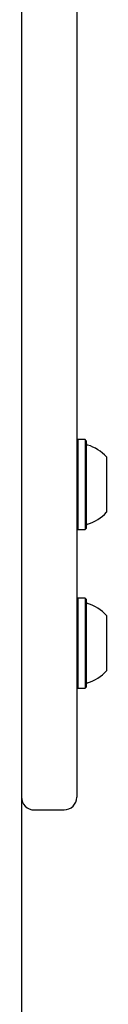
# Model space of a CAD drawing. Units: centimetres. Extents: x 6 to 13.67, y 5.48 to 14.82.
# Drawn here: x 9.42 to 9.44, y 9.61 to 9.85 of the extents above; entities that cross this region are included whole.
import ezdxf

# ---------------------------------------------------------------- set-up
doc = ezdxf.new("R2010")
doc.units = ezdxf.units.CM

msp = doc.modelspace()

# ---------------------------------------------------------------- linework, layer by layer
at = {"color": 7, "linetype": 'Continuous', "lineweight": 25}
for p, q in [((9.416663376015816, 9.939411153650163), (9.416663376015816, 9.829300529709153)), ((9.429663376015816, 9.93722434573823), (9.429663376015817, 9.679478844578979)), ((9.416663376015816, 9.829300529709153), (9.416663376015817, 9.605152260821066)), ((9.429913376015817, 9.747377803091496), (9.429663376015817, 9.747127803091496)), ((9.431613376015816, 9.747377803091496), (9.429913376015817, 9.747377803091496)), ((9.429913376015817, 9.747377803091496), (9.429913376015817, 9.726227803091495)), ((9.431863376015817, 9.747127803091496), (9.431613376015816, 9.747377803091496)), ((9.431613376015816, 9.747377803091496), (9.431613376015816, 9.726227803091495)), ((9.431863376015817, 9.747127803091496), (9.431863376015817, 9.726477803091496)), ((9.436663376015817, 9.743302803091495), (9.436663376015817, 9.730302803091496)), ((9.429663376015817, 9.726477803091496), (9.429913376015817, 9.726227803091495)), ((9.429913376015817, 9.726227803091495), (9.431613376015816, 9.726227803091495)), ((9.431613376015816, 9.726227803091495), (9.431863376015817, 9.726477803091496)), ((9.429913376015817, 9.710117976296528), (9.429663376015817, 9.709867976296529)), ((9.431613376015816, 9.710117976296528), (9.429913376015817, 9.710117976296528)), ((9.429913376015817, 9.710117976296528), (9.429913376015818, 9.688967976296528)), ((9.431863376015817, 9.709867976296529), (9.431613376015816, 9.710117976296528)), ((9.431613376015816, 9.710117976296528), (9.431613376015816, 9.688967976296528)), ((9.431863376015817, 9.709867976296529), (9.431863376015817, 9.68921797629653)), ((9.436663376015817, 9.706042976296528), (9.436663376015817, 9.693042976296528)), ((9.429663376015817, 9.68921797629653), (9.429913376015818, 9.688967976296528)), ((9.429913376015818, 9.688967976296528), (9.431613376015816, 9.688967976296528)), ((9.431613376015816, 9.688967976296528), (9.431863376015817, 9.68921797629653)), ((9.429663376015817, 9.679478844578979), (9.429663376015817, 9.66339186521854)), ((9.419663376015817, 9.66039186521854), (9.426663376015817, 9.66039186521854))]:
    msp.add_line(p, q, dxfattribs=at)
for centre, radius, start, end in [((9.432363376015818, 9.746583381131959), 0.0005000000000006111, 180, 253.4712011252057), ((9.429461504113332, 9.736804877183932), 0.0097000000000008, 42.05851909305016, 73.47120112524313), ((9.429461504113332, 9.736800728999059), 0.009699999999999117, 286.5287988747607, 317.9414809069507), ((9.432363376015818, 9.727022225051032), 0.0005000000000018432, 106.5287988747372, 180), ((9.432363376015818, 9.709323554336992), 0.0005000000000006111, 180, 253.4712011252057), ((9.429461504113332, 9.699545050388965), 0.0097000000000008, 42.05851909305016, 73.47120112524313), ((9.429461504113332, 9.699540902204092), 0.0097000000000008, 286.5287988747577, 317.9414809069507), ((9.432363376015818, 9.689762398256066), 0.0005000000000006111, 106.528798874853, 180), ((9.419663376015817, 9.66339186521854), 0.003000000000000114, 180, 270.0000000000008), ((9.426663376015817, 9.66339186521854), 0.003000000000000114, 270.0000000000008, 0)]:
    msp.add_arc(centre, radius, start, end, dxfattribs=at)

doc.saveas('drawing.dxf')
